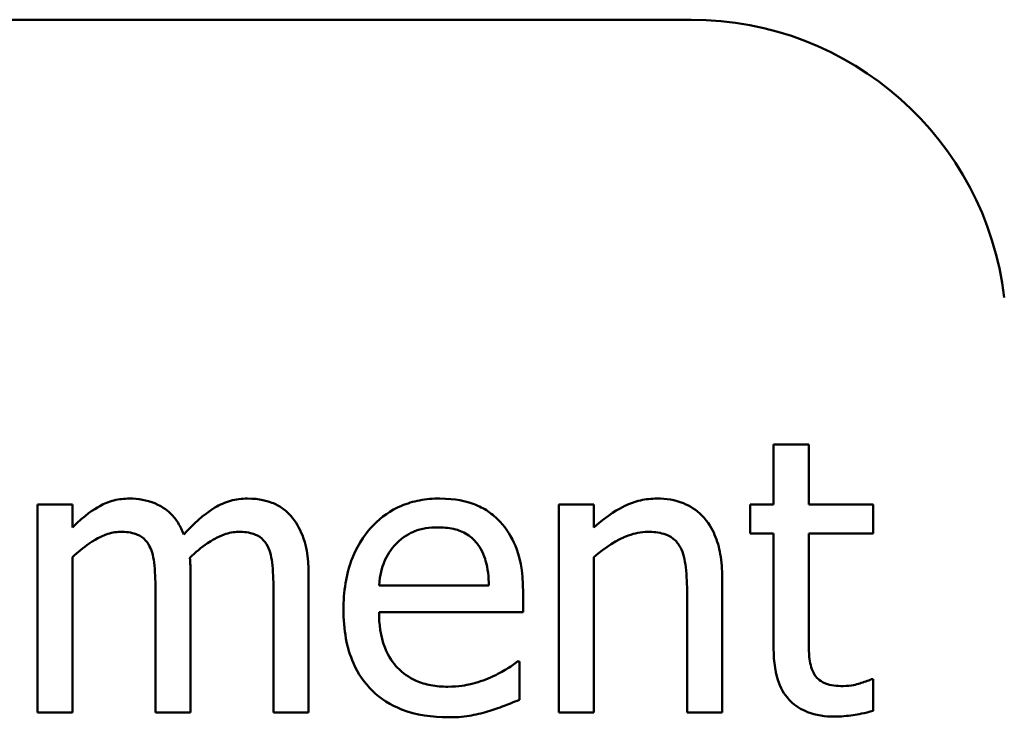
# Model space of a CAD drawing. Units: inches. Extents: x 0.5 to 21.5, y 0.2 to 16.7.
# Drawn here: x 16.3 to 16.4, y 8.8 to 8.8 of the extents above; entities that cross this region are included whole.
import ezdxf

# ---------------------------------------------------------------- set-up
doc = ezdxf.new("R2010")
doc.units = ezdxf.units.IN
doc.header["$MEASUREMENT"] = 0
doc.layers.add('Visible (ANSI)', color=7, linetype='Continuous', lineweight=50)

msp = doc.modelspace()

# ---------------------------------------------------------------- linework, layer by layer
at = {"layer": 'Visible (ANSI)'}
for p, q in [((16.34431746083246, 8.830395404207243), (16.02613564265064, 8.830395404207243)), ((16.35278787550322, 8.799763829730617), (16.35025951253734, 8.799763829730617)), ((16.35025951253734, 8.799763829730617), (16.35025951253734, 8.795452646724694)), ((16.35278787550322, 8.795452646724694), (16.35278787550322, 8.799763829730617)), ((16.29972466812957, 8.795452646724694), (16.29719630516369, 8.795452646724694)), ((16.29719630516369, 8.795452646724694), (16.29719630516369, 8.780444543478517)), ((16.29972466812957, 8.793799486323925), (16.29972466812957, 8.795452646724694)), ((16.33476518564387, 8.795452646724694), (16.33476518564387, 8.780444543478517)), ((16.33729354860975, 8.795452646724694), (16.33476518564387, 8.795452646724694)), ((16.33729354860975, 8.793783278869018), (16.33729354860975, 8.795452646724694)), ((16.35025951253734, 8.795452646724694), (16.34855772977184, 8.795452646724694)), ((16.34855772977184, 8.795452646724694), (16.34855772977184, 8.79336188504137)), ((16.35743941506223, 8.795452646724694), (16.35278787550322, 8.795452646724694)), ((16.35743941506223, 8.79336188504137), (16.35743941506223, 8.795452646724694)), ((16.34855772977184, 8.79336188504137), (16.35025951253734, 8.79336188504137)), ((16.35025951253734, 8.79336188504137), (16.35025951253734, 8.785047460672807)), ((16.35278787550322, 8.78621439742629), (16.35278787550322, 8.79336188504137)), ((16.35278787550322, 8.79336188504137), (16.35743941506223, 8.79336188504137)), ((16.29972466812957, 8.780444543478517), (16.29972466812957, 8.791660102275875)), ((16.33729354860975, 8.780444543478517), (16.33729354860975, 8.791660102275875)), ((16.30823358195705, 8.780444543478517), (16.30823358195705, 8.7903310909733)), ((16.31674249578453, 8.780444543478517), (16.31674249578453, 8.7903310909733)), ((16.34654800536306, 8.780444543478517), (16.34654800536306, 8.79018522387911)), ((16.32974087462193, 8.789617962957282), (16.3218154291712, 8.789617962957282)), ((16.30570521899117, 8.789131739309997), (16.30570521899117, 8.780444543478517)), ((16.31421413281865, 8.789131739309997), (16.31421413281865, 8.780444543478517)), ((16.33220440776818, 8.787689275823054), (16.33220440776818, 8.789066909490357)), ((16.34401964239719, 8.789002079670723), (16.34401964239719, 8.780444543478517)), ((16.3218154291712, 8.787689275823054), (16.33220440776818, 8.787689275823054)), ((16.33192888103472, 8.784123635742965), (16.33178301394053, 8.784123635742965)), ((16.33192888103472, 8.781368368408357), (16.33192888103472, 8.784123635742965)), ((16.35743941506223, 8.782843246805117), (16.35729354796805, 8.782843246805117)), ((16.35743941506223, 8.78057420311779), (16.35743941506223, 8.782843246805117)), ((16.29719630516369, 8.780444543478517), (16.29972466812957, 8.780444543478517)), ((16.30570521899117, 8.780444543478517), (16.30823358195705, 8.780444543478517)), ((16.31421413281865, 8.780444543478517), (16.31674249578453, 8.780444543478517)), ((16.33476518564387, 8.780444543478517), (16.33729354860975, 8.780444543478517)), ((16.34401964239719, 8.780444543478517), (16.34654800536306, 8.780444543478517))]:
    msp.add_line(p, q, dxfattribs=at)
msp.add_arc((16.34431746083246, 8.80766813147997), 0.0227272727272727, 6.83366439839196, 90, dxfattribs=at)
for points, knots in [([(16.30382515422167, 8.795874040552341), (16.30344710305571, 8.795874040552341), (16.30307328023938, 8.795831301250931), (16.30234864534304, 8.795647397697696), (16.30200843361098, 8.7955112445654), (16.30127745393846, 8.795103114248242), (16.30060662273304, 8.7946814409274), (16.29972466812957, 8.793799486323925)], [-0.1358397010225612, -0.1358397010225612, -0.1358397010225612, -0.1358397010225612, -0.0935809698424184, -0.0935809698424184, -0.0522731762938628, -0.0522731762938628, 0, 0, 0, 0]), ([(16.30774735830977, 8.793280847766823), (16.30763537312741, 8.793569294448625), (16.30750022206225, 8.793850234065243), (16.30718731270844, 8.794351902333116), (16.30701510313613, 8.794574719978986), (16.30666610128904, 8.794924143362726), (16.30629783882558, 8.795264394121405), (16.30507009649195, 8.795771865798283), (16.30445436593434, 8.795874040552341), (16.30382515422167, 8.795874040552341)], [-0.137370879572981, -0.137370879572981, -0.137370879572981, -0.137370879572981, -0.0946093798155495, -0.0946093798155495, -0.0556708307484397, -0.0556708307484397, -0.0263702628780461, -0.0263702628780461, 0, 0, 0, 0]), ([(16.31233406804915, 8.795874040552341), (16.31192020009462, 8.795874040552341), (16.31151306996477, 8.795821276777254), (16.31071512562968, 8.795598402669867), (16.31033881229916, 8.795432122525241), (16.30913998233088, 8.794707456648895), (16.30840659149354, 8.794014360745955), (16.30774735830977, 8.793280847766823)], [-0.0760541046949813, -0.0760541046949813, -0.0760541046949813, -0.0760541046949813, -0.0587089234652189, -0.0587089234652189, -0.0413324757962253, -0.0413324757962253, 0, 0, 0, 0]), ([(16.31547831430159, 8.794593651614491), (16.31528956960912, 8.794813853755706), (16.31507845916106, 8.795010964845304), (16.31461210543844, 8.79534289896552), (16.31436487076539, 8.795474457382934), (16.31379236615625, 8.795690607082303), (16.31322180179666, 8.795874040552341), (16.31233406804915, 8.795874040552341)], [-0.1018276930784508, -0.1018276930784508, -0.1018276930784508, -0.1018276930784508, -0.069085270001291, -0.069085270001291, -0.0372049213581607, -0.0372049213581607, 0, 0, 0, 0]), ([(16.32619144199675, 8.795874040552341), (16.32570349520493, 8.795874040552341), (16.32521639333601, 8.795833570903214), (16.32428617029894, 8.795656146846316), (16.3238478083719, 8.795526139764075), (16.32265963289967, 8.795020736585862), (16.32199093004384, 8.794550750055464), (16.32093541192054, 8.793468496989812), (16.32034175717241, 8.792728494888113), (16.31942775435422, 8.790420681665365), (16.3192546512955, 8.789137337628018), (16.3192546512955, 8.787867557827058)], [-0.2368121034797439, -0.2368121034797439, -0.2368121034797439, -0.2368121034797439, -0.200375127549614, -0.200375127549614, -0.1660996586037855, -0.1660996586037855, -0.1039613439264644, -0.1039613439264644, -0.0532164714583399, -0.0532164714583399, 0, 0, 0, 0]), ([(16.3305350399125, 8.794204672696665), (16.33027499440994, 8.794485946403514), (16.32998742314316, 8.794735829660217), (16.32935496890842, 8.795162941610956), (16.32901886746655, 8.795335099068287), (16.32811335992451, 8.79567551543748), (16.3273270743654, 8.795874040552341), (16.32619144199675, 8.795874040552341)], [-0.109442673683691, -0.109442673683691, -0.109442673683691, -0.109442673683691, -0.0783983261426284, -0.0783983261426284, -0.0475943525699111, -0.0475943525699111, 0, 0, 0, 0]), ([(16.34184784343932, 8.795874040552341), (16.34144380439144, 8.795874040552341), (16.34104428022142, 8.795830880707502), (16.34025895922275, 8.795650284240912), (16.33988302506883, 8.795515659673628), (16.33911439446961, 8.795139884714017), (16.33834150236619, 8.794726437249807), (16.33729354860975, 8.793783278869018)], [-0.1640131767997503, -0.1640131767997503, -0.1640131767997503, -0.1640131767997503, -0.1114033352405861, -0.1114033352405861, -0.0590879696199385, -0.0590879696199385, 0, 0, 0, 0]), ([(16.34654800536306, 8.79018522387911), (16.34654800536306, 8.790746496538056), (16.34650961760757, 8.791317241290496), (16.34632803837768, 8.792349165852986), (16.34619810781357, 8.792823145634985), (16.34583655600424, 8.793660337996132), (16.34555596220615, 8.794179041126817), (16.3446915855083, 8.795041234769005), (16.34425336568352, 8.795331493041244), (16.34315091788246, 8.795778044019421), (16.34250078183377, 8.795874040552341), (16.34184784343932, 8.795874040552341)], [-0.1491538007191001, -0.1491538007191001, -0.1491538007191001, -0.1491538007191001, -0.1113005530143591, -0.1113005530143591, -0.0785129047266107, -0.0785129047266107, -0.049832029063584, -0.049832029063584, -0.0273646481116444, -0.0273646481116444, 0, 0, 0, 0]), ([(16.31674249578453, 8.7903310909733), (16.31674249578453, 8.791797159908302), (16.31651659562137, 8.792650225958967), (16.31609447726144, 8.793726627857668), (16.31583153475564, 8.79419269866665), (16.31547831430159, 8.794593651614491)], [-0.0484666406862963, -0.0484666406862963, -0.0484666406862963, -0.0484666406862963, -0.0223945313639304, -0.0223945313639304, 0, 0, 0, 0]), ([(16.32304719574431, 8.792616342115537), (16.32358454469554, 8.793153691066758), (16.32407627084809, 8.793391795101408), (16.32488299863259, 8.793727498855771), (16.3254770348644, 8.793799486323925), (16.32604557490257, 8.793799486323925)], [-0.0365581200634662, -0.0365581200634662, -0.0365581200634662, -0.0365581200634662, -0.0238275129996922, -0.0238275129996922, 0, 0, 0, 0]), ([(16.32604557490257, 8.793799486323925), (16.32642165301778, 8.793799486323925), (16.32680858871243, 8.793768979767027), (16.32739859318722, 8.793635792343142), (16.32771812682962, 8.793542746636465), (16.32838042504158, 8.793163572149984), (16.3286555259129, 8.792925970902258), (16.32888187951173, 8.792632549570445)], [-0.0590802333375837, -0.0590802333375837, -0.0590802333375837, -0.0590802333375837, -0.0319840187216548, -0.0319840187216548, -0.0155311487848653, -0.0155311487848653, 0, 0, 0, 0]), ([(16.33220440776818, 8.789066909490357), (16.33220440776818, 8.790773808799134), (16.33191445230202, 8.791792992997575), (16.33137651752942, 8.79310641444832), (16.33101483644422, 8.793696088373041), (16.3305350399125, 8.794204672696665)], [-0.0594862131175452, -0.0594862131175452, -0.0594862131175452, -0.0594862131175452, -0.0293029351158291, -0.0293029351158291, 0, 0, 0, 0]), ([(16.29972466812957, 8.791660102275875), (16.30009658918474, 8.792010566347091), (16.30049342545486, 8.792335274291434), (16.30156655149266, 8.793063109959178), (16.30200936266701, 8.793232283964343), (16.30247440565401, 8.793401850763), (16.30282188489123, 8.793475337225736), (16.30317685602529, 8.793475337225736)], [-0.0245690367245146, -0.0245690367245146, -0.0245690367245146, -0.0245690367245146, -0.0207490512918541, -0.0207490512918541, -0.0148768402287442, -0.0148768402287442, 0, 0, 0, 0]), ([(16.30317685602529, 8.793475337225736), (16.3035729115063, 8.793475337225736), (16.30396685577103, 8.7934341890215), (16.30443324746275, 8.793268460088521), (16.3046504266626, 8.793175756062052), (16.30504253117797, 8.792827804107308), (16.30517981943523, 8.792636364471244), (16.30528382516352, 8.79242185265662)], [-0.0521104623026286, -0.0521104623026286, -0.0521104623026286, -0.0521104623026286, -0.0219691175485342, -0.0219691175485342, -0.0099911638180356, -0.0099911638180356, 0, 0, 0, 0]), ([(16.30818495959232, 8.791611479911147), (16.30857451643754, 8.791987603761704), (16.30899813679087, 8.792347343677324), (16.30975546080314, 8.792860284092916), (16.31017877246305, 8.793113846906577), (16.3109862608453, 8.793401698915364), (16.31133329391616, 8.793475337225736), (16.31168576985277, 8.793475337225736)], [-0.0666873769319212, -0.0666873769319212, -0.0666873769319212, -0.0666873769319212, -0.0359382015526218, -0.0359382015526218, -0.0147722665031915, -0.0147722665031915, 0, 0, 0, 0]), ([(16.31168576985277, 8.793475337225736), (16.31208182533377, 8.793475337225736), (16.31247576959852, 8.7934341890215), (16.31294216129023, 8.793268460088521), (16.31315934049007, 8.793175756062052), (16.31355144500544, 8.792827804107308), (16.3136887332627, 8.792636364471244), (16.313792738991, 8.79242185265662)], [-0.0521104623027929, -0.0521104623027929, -0.0521104623027929, -0.0521104623027929, -0.0219691175485483, -0.0219691175485483, -0.0099911638180346, -0.0099911638180346, 0, 0, 0, 0]), ([(16.33729354860975, 8.791660102275875), (16.33812059444499, 8.792360988576926), (16.3390045516878, 8.792918089831481), (16.34023398358767, 8.793376690076327), (16.34070240494638, 8.793475337225736), (16.34118333778802, 8.793475337225736)], [-0.0549997213608033, -0.0549997213608033, -0.0549997213608033, -0.0549997213608033, -0.0201558953932915, -0.0201558953932915, 0, 0, 0, 0]), ([(16.34118333778802, 8.793475337225736), (16.34156690905683, 8.793475337225736), (16.34198293925949, 8.793440931437353), (16.34251622685168, 8.793276927960727), (16.34277224074637, 8.793179531159803), (16.34323799644924, 8.792803660286088), (16.34340427097625, 8.792594926630551), (16.3435334187499, 8.792357022836981)], [-0.0555750089874602, -0.0555750089874602, -0.0555750089874602, -0.0555750089874602, -0.0250824118581347, -0.0250824118581347, -0.0113449497142302, -0.0113449497142302, 0, 0, 0, 0]), ([(16.30528382516352, 8.79242185265662), (16.30546770303383, 8.792077081649802), (16.30557366609003, 8.791602943046637), (16.30568272157078, 8.790414238306514), (16.30570521899117, 8.789772503407882), (16.30570521899117, 8.789131739309997)], [-0.0500278330063174, -0.0500278330063174, -0.0500278330063174, -0.0500278330063174, -0.0268544233423414, -0.0268544233423414, 0, 0, 0, 0]), ([(16.313792738991, 8.79242185265662), (16.3139766168613, 8.792077081649802), (16.31408257991751, 8.791602943046637), (16.31419163539825, 8.790414238306514), (16.31421413281865, 8.789772503407882), (16.31421413281865, 8.789131739309997)], [-0.0500278330063188, -0.0500278330063188, -0.0500278330063188, -0.0500278330063188, -0.0268544233423414, -0.0268544233423414, 0, 0, 0, 0]), ([(16.3218154291712, 8.789617962957282), (16.3218804712357, 8.790385459318378), (16.32203607661065, 8.790919350149059), (16.32238840482839, 8.791790383798478), (16.32268030201574, 8.79222848303104), (16.32304719574431, 8.792616342115537)], [-0.0393775911890539, -0.0393775911890539, -0.0393775911890539, -0.0393775911890539, -0.0223756103525856, -0.0223756103525856, 0, 0, 0, 0]), ([(16.32888187951173, 8.792632549570445), (16.32902196692419, 8.792458841178995), (16.329139689349, 8.792269447647778), (16.32936637852432, 8.791810103792537), (16.32944691513538, 8.79156449804193), (16.32965684407481, 8.790821672563958), (16.3297223488742, 8.790201524010731), (16.32974087462193, 8.789617962957282)], [-0.038327857978832, -0.038327857978832, -0.038327857978832, -0.038327857978832, -0.0322905868497823, -0.0322905868497823, -0.0244693646797438, -0.0244693646797438, 0, 0, 0, 0]), ([(16.3435334187499, 8.792357022836981), (16.34375254434434, 8.791955292580523), (16.34386620329241, 8.791445881912036), (16.3439922066721, 8.790290850931544), (16.34401964239719, 8.78964579204603), (16.34401964239719, 8.789002079670722)], [-0.048694540190556, -0.048694540190556, -0.048694540190556, -0.048694540190556, -0.0269779856492419, -0.0269779856492419, 0, 0, 0, 0]), ([(16.30823358195705, 8.7903310909733), (16.30823358195705, 8.790570464928548), (16.30822965954209, 8.790828971892745), (16.30821355021161, 8.791143103836921), (16.30820136012646, 8.791381872433236), (16.30818495959232, 8.791611479911147)], [-0.0406382857450386, -0.0406382857450386, -0.0406382857450386, -0.0406382857450386, -0.0096473662526021, -0.0096473662526021, 0, 0, 0, 0]), ([(16.3192546512955, 8.787867557827058), (16.3192546512955, 8.78717035819227), (16.3193065271068, 8.786466417908398), (16.31954633083913, 8.785170030156007), (16.31971918645296, 8.784571370368642), (16.32030022496618, 8.783252040353918), (16.32075234892154, 8.782585186671202), (16.32194494116105, 8.781426906106894), (16.32264605904783, 8.780986955233264), (16.32449788465762, 8.780257871313223), (16.32566073052042, 8.780104186925419), (16.32680732528332, 8.780104186925419)], [-0.1728435602028036, -0.1728435602028036, -0.1728435602028036, -0.1728435602028036, -0.1436640142927988, -0.1436640142927988, -0.1176772547659894, -0.1176772547659894, -0.083347160389938, -0.083347160389938, -0.0480537865127944, -0.0480537865127944, 0, 0, 0, 0]), ([(16.3267749103735, 8.782308400793106), (16.32636434628159, 8.782308400793106), (16.32595181809163, 8.78234056327081), (16.32518150472823, 8.782486450820063), (16.32482359066316, 8.78259223706323), (16.32396896302469, 8.782968447933111), (16.32351864867121, 8.783283257291988), (16.3228703191266, 8.78396556012453), (16.32250337229362, 8.784425052036582), (16.32192086919211, 8.785954706392406), (16.3218154291712, 8.786835364273527), (16.3218154291712, 8.787689275823054)], [-0.1840644858586655, -0.1840644858586655, -0.1840644858586655, -0.1840644858586655, -0.1487722354366459, -0.1487722354366459, -0.1166797172807657, -0.1166797172807657, -0.0685191744760613, -0.0685191744760613, -0.035787433040668, -0.035787433040668, 0, 0, 0, 0]), ([(16.35314443951122, 8.783297055542583), (16.35305267865718, 8.78347517955338), (16.35298038568939, 8.783660876883957), (16.35287393364289, 8.784051201054462), (16.3528416265702, 8.784252109151131), (16.35279040109132, 8.785040981525746), (16.35278787550322, 8.785628072226187), (16.35278787550322, 8.786214397426292)], [-0.0415287355622308, -0.0415287355622308, -0.0415287355622308, -0.0415287355622308, -0.0331312711386971, -0.0331312711386971, -0.0245728891363916, -0.0245728891363916, 0, 0, 0, 0]), ([(16.35025951253734, 8.785047460672807), (16.35025951253734, 8.78411818930715), (16.35037496178595, 8.783205460556266), (16.35095401572812, 8.78182471289117), (16.35126682269267, 8.781475021099117), (16.35182239589982, 8.780932148617115), (16.35223397147524, 8.780670376002217), (16.35330963140002, 8.780243385033407), (16.35397564158782, 8.780152809290145), (16.3546355253629, 8.780152809290145)], [-0.0750597387626079, -0.0750597387626079, -0.0750597387626079, -0.0750597387626079, -0.060189670437942, -0.060189670437942, -0.0484724351642384, -0.0484724351642384, -0.0276557290133596, -0.0276557290133596, 0, 0, 0, 0]), ([(16.33178301394053, 8.784123635742965), (16.33154740093624, 8.783925224791988), (16.33126808479565, 8.783739410213453), (16.3307461669013, 8.783424459759965), (16.33039005966913, 8.783228017331457), (16.3298543268063, 8.782972906444394)], [-0.0501341359077741, -0.0501341359077741, -0.0501341359077741, -0.0501341359077741, -0.0248682535267721, -0.0248682535267721, 0, 0, 0, 0]), ([(16.3298543268063, 8.782972906444394), (16.32939097046081, 8.782764396088924), (16.32889854807523, 8.782609737384327), (16.32812721371122, 8.782430538491678), (16.32754755292299, 8.782308400793106), (16.3267749103735, 8.782308400793106)], [-0.090317471012821, -0.090317471012821, -0.090317471012821, -0.090317471012821, -0.0323814492490718, -0.0323814492490718, 0, 0, 0, 0]), ([(16.35526761610436, 8.782357023157834), (16.35481578378737, 8.782357023157834), (16.35436047101071, 8.782403682470157), (16.35374736867709, 8.782639978637832), (16.35358722958905, 8.782755987414168), (16.35333950446454, 8.782975428862496), (16.35322738569305, 8.783125238451662), (16.35314443951122, 8.783297055542583)], [-0.0228606070978431, -0.0228606070978431, -0.0228606070978431, -0.0228606070978431, -0.0138697517395658, -0.0138697517395658, -0.0079960481884472, -0.0079960481884472, 0, 0, 0, 0]), ([(16.35729354796805, 8.782843246805117), (16.35707875214829, 8.782749273633973), (16.35673951317269, 8.782634323396996), (16.35623163812918, 8.782469800495576), (16.35587672225379, 8.782357023157834), (16.35526761610436, 8.782357023157834)], [-0.0570570960323222, -0.0570570960323222, -0.0570570960323222, -0.0570570960323222, -0.0255276387222914, -0.0255276387222914, 0, 0, 0, 0]), ([(16.32964362989248, 8.780525580753062), (16.33003585408413, 8.780635893806968), (16.33044795326206, 8.780782934603339), (16.33101515291486, 8.781004280809308), (16.33150116065284, 8.78119411195648), (16.33192888103472, 8.781368368408357)], [-0.0582810279870308, -0.0582810279870308, -0.0582810279870308, -0.0582810279870308, -0.0193563428260287, -0.0193563428260287, 0, 0, 0, 0]), ([(16.32680732528332, 8.780104186925419), (16.32728624077365, 8.780104186925419), (16.3278401674237, 8.780126185853131), (16.32876310824692, 8.78028832410586), (16.32920616129133, 8.780399200934953), (16.32964362989248, 8.780525580753062)], [-0.0392727913472279, -0.0392727913472279, -0.0392727913472279, -0.0392727913472279, -0.0190840412284663, -0.0190840412284663, 0, 0, 0, 0]), ([(16.3546355253629, 8.780152809290145), (16.35508888491667, 8.780152809290145), (16.3555491277862, 8.780196599996207), (16.35630998583218, 8.780314955692248), (16.35681184532711, 8.780403047735483), (16.35743941506223, 8.78057420311779)], [-0.0662628961455642, -0.0662628961455642, -0.0662628961455642, -0.0662628961455642, -0.0272620583611538, -0.0272620583611538, 0, 0, 0, 0])]:
    msp.add_open_spline(points, degree=3, knots=knots, dxfattribs=at)

doc.saveas('drawing.dxf')
